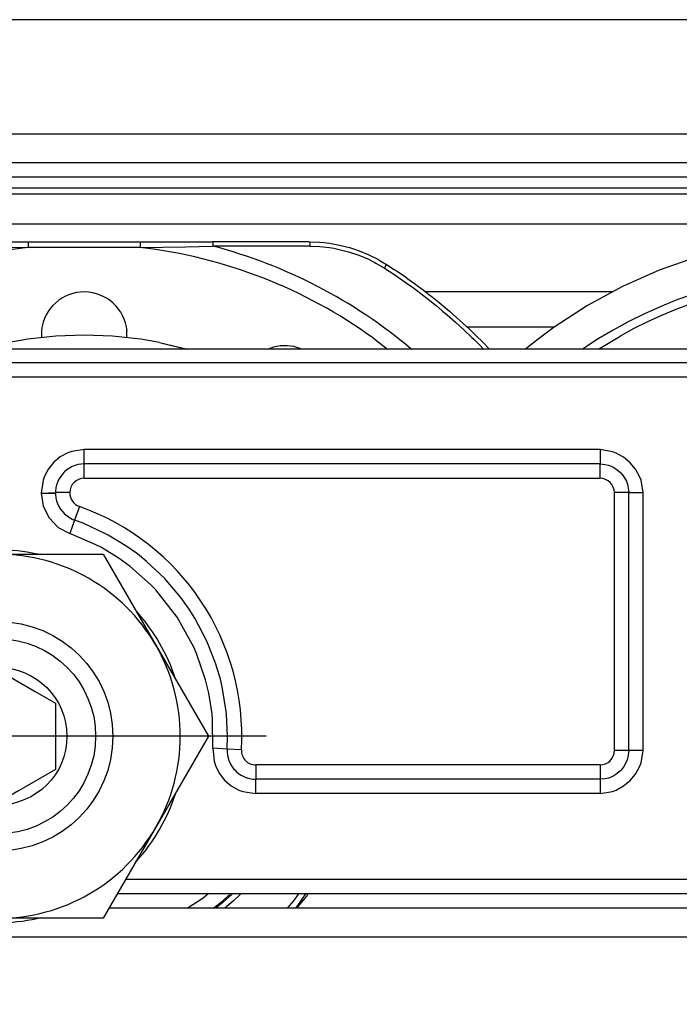
# Model space of a CAD drawing. Units: inches. Extents: x 0 to 584, y -6 to 404.
# Drawn here: x 266 to 267, y 346 to 348 of the extents above; entities that cross this region are included whole.
import ezdxf

# ---------------------------------------------------------------- set-up
doc = ezdxf.new("R2010")
doc.units = ezdxf.units.IN
doc.linetypes.add('DOT_CENTER', pattern=[14, 12, -1, 0, -1])
doc.layers.add('1', color=7, linetype='Continuous')

# ---------------------------------------------------------------- blocks, each defined once
blk = doc.blocks.new('10900-3-0700_Sicherungsscheibe-S8-SCHNORR__191', base_point=(5307.304, 6920.187))
at = {"color": 1, "linetype": 'Continuous'}
for p, q in [((5312.145, 6933.045), (5312.11, 6933.037)), ((5314.883, 6933.037), (5314.848, 6933.045)), ((5308.691, 6931.063), (5308.666, 6931.037)), ((5318.327, 6931.037), (5318.303, 6931.063)), ((5307.315, 6928.696), (5307.304, 6928.662)), ((5319.689, 6928.662), (5319.679, 6928.696)), ((5307.304, 6924.713), (5307.315, 6924.679)), ((5319.679, 6924.679), (5319.689, 6924.713)), ((5308.666, 6922.338), (5308.691, 6922.311)), ((5318.303, 6922.311), (5318.327, 6922.338)), ((5312.11, 6920.337), (5312.145, 6920.329)), ((5314.848, 6920.329), (5314.883, 6920.337))]:
    blk.add_line(p, q, dxfattribs=at)
for start, end in [(78, 102), (138.0002, 162.0003), (17.9997, 41.9998), (197.9997, 221.9998), (318.0002, 342.0003), (258, 282)]:
    blk.add_arc((5313.497, 6926.687), 6.5, start, end, dxfattribs=at)
blk = doc.blocks.new('10900-3-0701_Mutter-M8-DIN-EN-24035__192', base_point=(5306.165, 6920.337))
at = {"color": 1, "linetype": 'Continuous'}
for p, q in [((5307.998, 6929.862), (5309.831, 6933.037)), ((5309.831, 6933.037), (5313.497, 6933.037)), ((5313.497, 6933.037), (5317.163, 6933.037)), ((5317.163, 6933.037), (5318.996, 6929.862)), ((5306.165, 6926.687), (5307.998, 6929.862)), ((5318.996, 6929.862), (5320.829, 6926.687)), ((5307.998, 6923.512), (5306.165, 6926.687)), ((5320.829, 6926.687), (5318.996, 6923.512)), ((5309.831, 6920.337), (5307.998, 6923.512)), ((5318.996, 6923.512), (5317.163, 6920.337)), ((5313.497, 6920.337), (5309.831, 6920.337)), ((5317.163, 6920.337), (5313.497, 6920.337))]:
    blk.add_line(p, q, dxfattribs=at)
blk.add_circle((5313.497, 6926.687), 4, dxfattribs=at)
for start, end in [(90, 150), (30, 90), (150, 210), (330, 30), (210, 270), (270, 330)]:
    blk.add_arc((5313.497, 6926.687), 6.35, start, end, dxfattribs=at)
at = {"layer": '1', "color": 3, "linetype": 'DOT_CENTER'}
for p, q in [((5313.497, 6936.037), (5313.497, 6917.337)), ((5322.847, 6926.687), (5304.147, 6926.687))]:
    blk.add_line(p, q, dxfattribs=at)
blk = doc.blocks.new('10902-2-0205__206', base_point=(5279.351, 6920.687))
at = {"color": 1, "linetype": 'Continuous'}
for p, q in [((5319.118, 6940.429), (5320.102, 6940.187)), ((5319.118, 6940.429), (5320.062, 6940.187)), ((5324.264, 6921.114), (5324.31, 6921.187)), ((5324.264, 6921.114), (5324.31, 6921.187)), ((5323.916, 6920.687), (5324.264, 6921.114)), ((5323.916, 6920.687), (5324.264, 6921.114))]:
    blk.add_line(p, q, dxfattribs=at)
blk.add_arc((5316.497, 6926.687), 13.99, 79.2, 100.8, dxfattribs=at)
blk.add_arc((5316.497, 6926.687), 13.99, 79.2, 100.8, dxfattribs=at)
blk = doc.blocks.new('10902-6-0861_Aushebeschutz-RoWa__207', base_point=(5302.356, 6920.687))
at = {"color": 1, "linetype": 'Continuous'}
for p, q in [((5307.587, 6943.824), (5307.938, 6943.887)), ((5307.938, 6943.887), (5308.123, 6943.91)), ((5308.123, 6943.91), (5308.291, 6943.925)), ((5308.291, 6943.925), (5308.646, 6943.937)), ((5308.646, 6943.937), (5312.022, 6943.937)), ((5312.022, 6943.937), (5314.542, 6943.937)), ((5314.542, 6943.937), (5318.452, 6943.937)), ((5318.452, 6943.937), (5320.972, 6943.937)), ((5324.348, 6943.937), (5320.972, 6943.937)), ((5324.348, 6943.937), (5324.703, 6943.925)), ((5324.703, 6943.925), (5324.87, 6943.91)), ((5324.87, 6943.91), (5325.056, 6943.887)), ((5325.056, 6943.887), (5325.406, 6943.824)), ((5306.574, 6943.488), (5306.904, 6943.624)), ((5306.904, 6943.624), (5307.101, 6943.692)), ((5307.101, 6943.692), (5307.242, 6943.736)), ((5307.242, 6943.736), (5307.587, 6943.824)), ((5325.406, 6943.824), (5325.752, 6943.736)), ((5325.752, 6943.736), (5325.893, 6943.692)), ((5325.893, 6943.692), (5326.09, 6943.624)), ((5326.09, 6943.624), (5326.42, 6943.488)), ((5305.948, 6943.147), (5306.146, 6943.267)), ((5306.146, 6943.267), (5306.255, 6943.329)), ((5306.255, 6943.329), (5306.574, 6943.488)), ((5326.42, 6943.488), (5326.739, 6943.329)), ((5326.739, 6943.329), (5326.848, 6943.267)), ((5326.848, 6943.267), (5327.046, 6943.147)), ((5305.295, 6942.71), (5305.619, 6942.932)), ((5305.619, 6942.932), (5305.683, 6942.974)), ((5305.683, 6942.974), (5305.948, 6943.147)), ((5327.046, 6943.147), (5327.311, 6942.974)), ((5327.311, 6942.974), (5327.374, 6942.932)), ((5327.374, 6942.932), (5327.699, 6942.71)), ((5304.932, 6942.449), (5304.975, 6942.481)), ((5304.975, 6942.481), (5305.207, 6942.648)), ((5305.207, 6942.648), (5305.295, 6942.71)), ((5327.699, 6942.71), (5327.787, 6942.648)), ((5327.787, 6942.648), (5328.018, 6942.481)), ((5328.018, 6942.481), (5328.062, 6942.449)), ((5304.489, 6942.115), (5304.66, 6942.247)), ((5304.66, 6942.247), (5304.932, 6942.449)), ((5328.062, 6942.449), (5328.333, 6942.247)), ((5328.333, 6942.247), (5328.505, 6942.115)), ((5304.044, 6941.758), (5304.205, 6941.89)), ((5304.205, 6941.89), (5304.35, 6942.005)), ((5304.35, 6942.005), (5304.489, 6942.115)), ((5328.505, 6942.115), (5328.644, 6942.005)), ((5328.644, 6942.005), (5328.873, 6941.821)), ((5328.873, 6941.821), (5328.949, 6941.758)), ((5303.506, 6941.297), (5303.76, 6941.519)), ((5303.76, 6941.519), (5304.044, 6941.758)), ((5328.949, 6941.758), (5329.234, 6941.519)), ((5329.234, 6941.519), (5329.487, 6941.297)), ((5303.159, 6940.981), (5303.406, 6941.207)), ((5303.406, 6941.207), (5303.506, 6941.297)), ((5329.487, 6941.297), (5329.587, 6941.207)), ((5329.587, 6941.207), (5329.835, 6940.981)), ((5302.836, 6940.672), (5303.06, 6940.888)), ((5303.06, 6940.888), (5303.159, 6940.981)), ((5315.007, 6940.86), (5315.004, 6940.582)), ((5317.988, 6940.582), (5317.99, 6940.828)), ((5329.835, 6940.981), (5329.933, 6940.888)), ((5329.933, 6940.888), (5330.158, 6940.672)), ((5302.392, 6940.225), (5302.596, 6940.434)), ((5302.596, 6940.434), (5302.836, 6940.672)), ((5330.158, 6940.672), (5330.398, 6940.434)), ((5330.398, 6940.434), (5330.601, 6940.225)), ((5302.356, 6940.187), (5302.392, 6940.225)), ((5309.145, 6940.27), (5308.913, 6940.187)), ((5310.089, 6940.187), (5310.069, 6940.198)), ((5323.104, 6940.259), (5322.918, 6940.187)), ((5324.082, 6940.187), (5324.03, 6940.214)), ((5330.601, 6940.225), (5330.637, 6940.187)), ((5308.767, 6921.187), (5309.025, 6920.821)), ((5323.969, 6920.821), (5324.227, 6921.187)), ((5321.345, 6920.899), (5321.221, 6920.798)), ((5321.567, 6921.093), (5321.345, 6920.899)), ((5321.632, 6921.153), (5321.567, 6921.093)), ((5321.663, 6921.181), (5321.632, 6921.153)), ((5309.025, 6920.821), (5309.141, 6920.687)), ((5321.115, 6920.714), (5321.078, 6920.687)), ((5321.221, 6920.798), (5321.115, 6920.714)), ((5323.852, 6920.687), (5323.969, 6920.821))]:
    blk.add_line(p, q, dxfattribs=at)
at = {"color": 124, "linetype": 'Continuous'}
for p, q in [((5308.629, 6943.871), (5308.626, 6943.829)), ((5308.635, 6943.913), (5308.629, 6943.871)), ((5308.646, 6943.937), (5308.635, 6943.913)), ((5312.01, 6943.831), (5312.011, 6943.872)), ((5312.011, 6943.872), (5312.013, 6943.895)), ((5312.013, 6943.895), (5312.022, 6943.937)), ((5314.542, 6943.937), (5314.542, 6943.737)), ((5318.452, 6943.937), (5318.452, 6943.737)), ((5320.972, 6943.937), (5320.979, 6943.914)), ((5320.979, 6943.914), (5320.982, 6943.872)), ((5320.982, 6943.872), (5320.984, 6943.831)), ((5324.348, 6943.937), (5324.359, 6943.913)), ((5324.359, 6943.913), (5324.365, 6943.871)), ((5324.365, 6943.871), (5324.368, 6943.829)), ((5306.948, 6943.481), (5307.06, 6943.522)), ((5307.06, 6943.522), (5307.273, 6943.59)), ((5307.273, 6943.59), (5307.606, 6943.674)), ((5307.606, 6943.674), (5307.943, 6943.735)), ((5307.943, 6943.735), (5308.283, 6943.772)), ((5308.283, 6943.772), (5308.548, 6943.783)), ((5308.548, 6943.783), (5308.624, 6943.784)), ((5308.626, 6943.829), (5308.624, 6943.784)), ((5308.624, 6943.784), (5312.008, 6943.787)), ((5312.008, 6943.787), (5312.01, 6943.831)), ((5312.008, 6943.787), (5312.959, 6943.764)), ((5312.959, 6943.764), (5314.542, 6943.737)), ((5318.452, 6943.737), (5314.542, 6943.737)), ((5318.452, 6943.737), (5320.035, 6943.764)), ((5320.035, 6943.764), (5320.985, 6943.787)), ((5320.984, 6943.831), (5320.985, 6943.787)), ((5324.37, 6943.784), (5320.985, 6943.787)), ((5324.368, 6943.829), (5324.37, 6943.784)), ((5324.37, 6943.784), (5324.711, 6943.772)), ((5324.711, 6943.772), (5325.051, 6943.735)), ((5325.051, 6943.735), (5325.209, 6943.71)), ((5325.209, 6943.71), (5325.388, 6943.674)), ((5325.388, 6943.674), (5325.72, 6943.59)), ((5325.72, 6943.59), (5326.046, 6943.481)), ((5306.028, 6943.022), (5306.323, 6943.197)), ((5306.323, 6943.197), (5306.631, 6943.35)), ((5306.631, 6943.35), (5306.948, 6943.481)), ((5326.046, 6943.481), (5326.363, 6943.35)), ((5326.363, 6943.35), (5326.611, 6943.228)), ((5326.611, 6943.228), (5326.67, 6943.197)), ((5326.67, 6943.197), (5326.966, 6943.022)), ((5305.702, 6942.808), (5305.756, 6942.845)), ((5305.756, 6942.845), (5306.028, 6943.022)), ((5306.028, 6943.022), (5305.948, 6943.147)), ((5326.966, 6943.022), (5327.046, 6943.147)), ((5326.966, 6943.022), (5327.292, 6942.808)), ((5305.063, 6942.362), (5305.38, 6942.588)), ((5305.38, 6942.588), (5305.702, 6942.808)), ((5327.292, 6942.808), (5327.614, 6942.588)), ((5327.614, 6942.588), (5327.841, 6942.427)), ((5304.75, 6942.129), (5305.063, 6942.362)), ((5327.841, 6942.427), (5327.931, 6942.362)), ((5327.931, 6942.362), (5328.244, 6942.129)), ((5304.223, 6941.713), (5304.442, 6941.889)), ((5304.442, 6941.889), (5304.565, 6941.986)), ((5304.565, 6941.986), (5304.75, 6942.129)), ((5328.244, 6942.129), (5328.552, 6941.889)), ((5328.552, 6941.889), (5328.771, 6941.713)), ((5303.841, 6941.393), (5304.139, 6941.644)), ((5304.139, 6941.644), (5304.223, 6941.713)), ((5328.771, 6941.713), (5328.999, 6941.523)), ((5328.999, 6941.523), (5329.153, 6941.393)), ((5303.442, 6941.04), (5303.548, 6941.135)), ((5303.548, 6941.135), (5303.841, 6941.393)), ((5329.153, 6941.393), (5329.446, 6941.135)), ((5329.446, 6941.135), (5329.733, 6940.872)), ((5302.978, 6940.604), (5303.26, 6940.872)), ((5303.26, 6940.872), (5303.442, 6941.04)), ((5329.733, 6940.872), (5330.016, 6940.604)), ((5302.702, 6940.33), (5302.978, 6940.604)), ((5305.084, 6940.187), (5305.624, 6940.628)), ((5305.922, 6940.187), (5306.409, 6940.571)), ((5326.584, 6940.571), (5327.071, 6940.187)), ((5330.016, 6940.604), (5330.086, 6940.535)), ((5330.086, 6940.535), (5330.292, 6940.33)), ((5302.562, 6940.187), (5302.582, 6940.207)), ((5302.582, 6940.207), (5302.702, 6940.33)), ((5327.889, 6940.206), (5327.912, 6940.187)), ((5330.292, 6940.33), (5330.412, 6940.207)), ((5330.412, 6940.207), (5330.431, 6940.187)), ((5309.011, 6921.187), (5309.182, 6920.944)), ((5321.956, 6921.187), (5321.922, 6921.152)), ((5323.812, 6920.944), (5323.982, 6921.187)), ((5309.182, 6920.944), (5309.407, 6920.687)), ((5321.701, 6920.945), (5321.473, 6920.746)), ((5321.922, 6921.152), (5321.701, 6920.945)), ((5323.587, 6920.687), (5323.812, 6920.944)), ((5321.473, 6920.746), (5321.401, 6920.687))]:
    blk.add_line(p, q, dxfattribs=at)
for radius, start, end in [(17.679, 104.7073, 127.9517), (17.162, 96.5406, 126.0001), (17.162, 53.9999, 83.4595), (17.679, 49.8795, 75.2926)]:
    blk.add_arc((5316.497, 6926.687), radius, start, end, dxfattribs=at)
at = {"color": 1, "linetype": 'Continuous'}
for centre, start, end in [((5316.497, 6940.687), 5.4028, 173.4017), ((5309.497, 6938.812), 67.5819, 103.5823), ((5323.497, 6938.812), 69.182, 105.1821)]:
    blk.add_arc(centre, 1.5, start, end, dxfattribs=at)
blk = doc.blocks.new('10900-1-0109_Laufrolle-mit-Lager_1__208', base_point=(5331.884, 6920.687))
at = {"color": 1, "linetype": 'Continuous'}
for p, q in [((5340.57, 6944.008), (5339.202, 6943.761)), ((5341.954, 6944.146), (5340.57, 6944.008)), ((5343.345, 6944.174), (5341.954, 6944.146)), ((5344.733, 6944.091), (5343.345, 6944.174)), ((5346.11, 6943.898), (5344.733, 6944.091)), ((5347.468, 6943.596), (5346.11, 6943.898)), ((5338.53, 6943.583), (5337.857, 6943.405)), ((5339.202, 6943.761), (5338.53, 6943.583)), ((5348.797, 6943.188), (5347.468, 6943.596)), ((5337.857, 6943.405), (5336.545, 6942.944)), ((5350.09, 6942.675), (5348.797, 6943.188)), ((5336.545, 6942.944), (5335.274, 6942.38)), ((5351.337, 6942.061), (5350.09, 6942.675)), ((5335.274, 6942.38), (5334.052, 6941.717)), ((5352.532, 6941.349), (5351.337, 6942.061)), ((5334.052, 6941.717), (5332.886, 6940.959)), ((5353.667, 6940.545), (5352.532, 6941.349)), ((5332.886, 6940.959), (5332.335, 6940.535)), ((5332.335, 6940.535), (5331.884, 6940.187)), ((5354.096, 6940.187), (5353.667, 6940.545)), ((5340.497, 6940.19), (5340.524, 6940.187)), ((5345.475, 6940.187), (5345.497, 6940.19)), ((5345.497, 6940.19), (5345.522, 6940.187)), ((5355.597, 6921.187), (5355.589, 6921.164)), ((5355.526, 6921.024), (5355.342, 6920.687))]:
    blk.add_line(p, q, dxfattribs=at)
at = {"color": 124, "linetype": 'Continuous'}
for p, q in [((5334.431, 6940.187), (5335.186, 6940.651)), ((5339.216, 6940.187), (5340.242, 6940.464)), ((5340.29, 6940.226), (5340.242, 6940.464)), ((5345.704, 6940.226), (5345.752, 6940.464)), ((5345.752, 6940.464), (5346.777, 6940.187)), ((5333.863, 6940.187), (5333.907, 6940.217)), ((5340.297, 6940.187), (5340.29, 6940.226)), ((5345.696, 6940.187), (5345.704, 6940.226)), ((5351.371, 6940.321), (5351.57, 6940.187)), ((5351.884, 6940.352), (5352.122, 6940.187)), ((5355.261, 6921.187), (5354.991, 6920.687)), ((5355.913, 6921.187), (5355.863, 6921.043)), ((5358.013, 6921.187), (5357.93, 6920.943)), ((5358.334, 6921.187), (5358.264, 6920.977)), ((5355.863, 6921.043), (5355.671, 6920.687)), ((5357.93, 6920.943), (5357.82, 6920.687)), ((5358.21, 6920.835), (5358.147, 6920.687))]:
    blk.add_line(p, q, dxfattribs=at)
for centre, radius, start, end in [((5342.997, 6926.687), 16.3, 56.9619, 123.896), ((5342.997, 6926.687), 16, 58.4416, 119.2208), ((5340.497, 6939.19), 1.3, 51.4272, 101.307), ((5345.497, 6939.19), 1.3, 78.693, 128.5728), ((5342.997, 6926.688), 16.3, 338.9588, 339.4914)]:
    blk.add_arc(centre, radius, start, end, dxfattribs=at)
at = {"color": 1, "linetype": 'Continuous'}
for centre, radius, start, end in [((5340.497, 6939.19), 1, 90.0062, 93.4678), ((5342.997, 6926.687), 13.75, 335.6764, 336.3165)]:
    blk.add_arc(centre, radius, start, end, dxfattribs=at)
blk = doc.blocks.new('10900-2-0200_Lagerachse__210', base_point=(5310.097, 6920.687))
at = {"color": 1, "linetype": 'Continuous'}
for p, q in [((5311.497, 6927.842), (5313.497, 6928.997)), ((5313.497, 6928.997), (5314.787, 6928.252)), ((5314.787, 6928.252), (5315.497, 6927.842)), ((5311.497, 6925.532), (5311.497, 6927.842)), ((5315.497, 6927.842), (5315.497, 6925.532)), ((5313.497, 6924.378), (5311.497, 6925.532)), ((5315.497, 6925.532), (5314.207, 6924.788)), ((5314.207, 6924.788), (5313.497, 6924.378)), ((5320.995, 6920.687), (5321.128, 6920.788))]:
    blk.add_line(p, q, dxfattribs=at)
at = {"color": 124, "linetype": 'Continuous'}
for p, q in [((5320.642, 6921.047), (5320.813, 6921.187)), ((5320.092, 6920.687), (5320.642, 6921.047))]:
    blk.add_line(p, q, dxfattribs=at)
at = {"color": 1, "linetype": 'Continuous'}
for radius in [3.4, 2.4]:
    blk.add_circle((5313.497, 6926.687), radius, dxfattribs=at)
blk.add_arc((5316.497, 6926.687), 7.5, 308.1323, 312.6281, dxfattribs=at)
blk = doc.blocks.new('10902-1-0110__211', base_point=(5273.395, 6920.687))
for name, p in [('10902-6-0861_Aushebeschutz-RoWa__207', (5302.356, 6920.687)), ('10900-1-0109_Laufrolle-mit-Lager_1__208', (5331.884, 6920.687)), ('10902-2-0205__206', (5279.351, 6920.687)), ('10900-2-0200_Lagerachse__210', (5310.097, 6920.687))]:
    blk.add_blockref(name, p)
blk = doc.blocks.new('10902-6-0860__212', base_point=(5203.497, 6920.687))
at = {"color": 1, "linetype": 'Continuous'}
for p, q in [((5395.997, 6940.187), (5230.997, 6940.187)), ((5315.892, 6935.983), (5315.809, 6935.913)), ((5315.941, 6936.019), (5315.892, 6935.983)), ((5315.981, 6936.044), (5315.941, 6936.019)), ((5316.077, 6936.095), (5315.981, 6936.044)), ((5316.115, 6936.111), (5316.077, 6936.095)), ((5316.178, 6936.135), (5316.115, 6936.111)), ((5316.207, 6936.144), (5316.178, 6936.135)), ((5316.282, 6936.164), (5316.207, 6936.144)), ((5316.389, 6936.181), (5316.282, 6936.164)), ((5316.497, 6936.187), (5316.389, 6936.181)), ((5334.49, 6936.187), (5316.497, 6936.187)), ((5334.49, 6936.187), (5334.654, 6936.174)), ((5334.654, 6936.174), (5334.78, 6936.144)), ((5334.78, 6936.144), (5334.873, 6936.111)), ((5334.873, 6936.111), (5334.966, 6936.067)), ((5334.966, 6936.067), (5335.045, 6936.019)), ((5335.045, 6936.019), (5335.197, 6935.894)), ((5315.613, 6935.656), (5315.573, 6935.57)), ((5315.735, 6935.834), (5315.613, 6935.656)), ((5315.789, 6935.894), (5315.735, 6935.834)), ((5315.809, 6935.913), (5315.789, 6935.894)), ((5335.197, 6935.894), (5335.226, 6935.864)), ((5335.226, 6935.864), (5335.321, 6935.743)), ((5335.321, 6935.743), (5335.406, 6935.589)), ((5315.51, 6935.349), (5315.498, 6935.241)), ((5315.533, 6935.455), (5315.51, 6935.349)), ((5315.54, 6935.477), (5315.533, 6935.455)), ((5315.573, 6935.57), (5315.54, 6935.477)), ((5335.406, 6935.589), (5335.447, 6935.477)), ((5335.447, 6935.477), (5335.486, 6935.27)), ((5335.486, 6935.27), (5335.49, 6935.187)), ((5315.498, 6935.241), (5315.497, 6935.187)), ((5315.497, 6935.187), (5315.498, 6935.118)), ((5315.498, 6935.118), (5315.51, 6935.011)), ((5315.51, 6935.011), (5315.533, 6934.905)), ((5335.49, 6926.187), (5335.49, 6935.187)), ((5315.533, 6934.905), (5315.544, 6934.87)), ((5315.544, 6934.87), (5315.568, 6934.802)), ((5315.568, 6934.802), (5315.613, 6934.704)), ((5315.613, 6934.704), (5315.669, 6934.611)), ((5315.669, 6934.611), (5315.735, 6934.525)), ((5315.735, 6934.525), (5315.809, 6934.446)), ((5315.809, 6934.446), (5315.981, 6934.316)), ((5315.981, 6934.316), (5316.077, 6934.265)), ((5316.077, 6934.265), (5316.164, 6934.23)), ((5316.458, 6934.119), (5316.164, 6934.23)), ((5317.244, 6933.755), (5316.458, 6934.119)), ((5317.337, 6933.705), (5317.244, 6933.755)), ((5317.986, 6933.309), (5317.337, 6933.705)), ((5318.316, 6933.072), (5317.986, 6933.309)), ((5318.411, 6933), (5318.316, 6933.072)), ((5318.676, 6932.785), (5318.411, 6933)), ((5319.305, 6932.189), (5318.676, 6932.785)), ((5319.359, 6932.131), (5319.305, 6932.189)), ((5319.865, 6931.529), (5319.359, 6932.131)), ((5320.155, 6931.123), (5319.865, 6931.529)), ((5320.352, 6930.811), (5320.155, 6931.123)), ((5320.757, 6930.046), (5320.352, 6930.811)), ((5320.803, 6929.946), (5320.757, 6930.046)), ((5321.078, 6929.241), (5320.803, 6929.946)), ((5321.215, 6928.79), (5321.078, 6929.241)), ((5321.246, 6928.675), (5321.215, 6928.79)), ((5321.31, 6928.407), (5321.246, 6928.675)), ((5321.45, 6927.552), (5321.31, 6928.407)), ((5321.459, 6927.468), (5321.45, 6927.552)), ((5321.497, 6926.687), (5321.459, 6927.468)), ((5321.484, 6926.243), (5321.497, 6926.687)), ((5321.484, 6926.243), (5321.484, 6926.133)), ((5321.484, 6926.133), (5321.496, 6926.025)), ((5321.496, 6926.025), (5321.514, 6925.941)), ((5335.486, 6926.105), (5335.447, 6925.897)), ((5335.49, 6926.187), (5335.486, 6926.105)), ((5321.514, 6925.941), (5321.519, 6925.92)), ((5321.519, 6925.92), (5321.544, 6925.844)), ((5321.544, 6925.844), (5321.554, 6925.817)), ((5321.554, 6925.817), (5321.599, 6925.719)), ((5321.599, 6925.719), (5321.633, 6925.661)), ((5321.633, 6925.661), (5321.655, 6925.626)), ((5335.414, 6925.804), (5335.321, 6925.632)), ((5335.447, 6925.897), (5335.414, 6925.804)), ((5321.655, 6925.626), (5321.721, 6925.54)), ((5321.721, 6925.54), (5321.757, 6925.5)), ((5321.757, 6925.5), (5321.795, 6925.461)), ((5321.795, 6925.461), (5321.878, 6925.391)), ((5321.878, 6925.391), (5321.911, 6925.367)), ((5321.911, 6925.367), (5321.967, 6925.33)), ((5321.967, 6925.33), (5322.063, 6925.28)), ((5334.966, 6925.308), (5334.873, 6925.263)), ((5335.045, 6925.356), (5334.966, 6925.308)), ((5335.197, 6925.48), (5335.045, 6925.356)), ((5335.226, 6925.51), (5335.197, 6925.48)), ((5335.321, 6925.632), (5335.226, 6925.51)), ((5322.063, 6925.28), (5322.088, 6925.269)), ((5322.088, 6925.269), (5322.164, 6925.24)), ((5322.164, 6925.24), (5322.183, 6925.233)), ((5322.183, 6925.233), (5322.268, 6925.21)), ((5322.268, 6925.21), (5322.375, 6925.193)), ((5322.375, 6925.193), (5322.483, 6925.187)), ((5334.49, 6925.187), (5322.483, 6925.187)), ((5334.654, 6925.201), (5334.49, 6925.187)), ((5334.78, 6925.23), (5334.654, 6925.201)), ((5334.873, 6925.263), (5334.78, 6925.23)), ((5356.997, 6921.187), (5317.654, 6921.187))]:
    blk.add_line(p, q, dxfattribs=at)
at = {"color": 124, "linetype": 'Continuous'}
for p, q in [((5395.997, 6939.712), (5230.997, 6939.712)), ((5395.997, 6939.213), (5230.997, 6939.213)), ((5316.497, 6936.687), (5316.062, 6936.623)), ((5316.497, 6936.187), (5316.497, 6936.687)), ((5334.49, 6936.687), (5316.497, 6936.687)), ((5334.92, 6936.616), (5334.49, 6936.687)), ((5334.49, 6936.687), (5334.49, 6936.187)), ((5315.664, 6936.434), (5315.436, 6936.247)), ((5315.924, 6936.573), (5315.664, 6936.434)), ((5316.062, 6936.623), (5315.924, 6936.573)), ((5335.056, 6936.563), (5334.92, 6936.616)), ((5335.31, 6936.42), (5335.056, 6936.563)), ((5335.534, 6936.232), (5335.31, 6936.42)), ((5315.249, 6936.02), (5315.111, 6935.761)), ((5315.436, 6936.247), (5315.249, 6936.02)), ((5316.497, 6935.687), (5316.497, 6936.187)), ((5334.49, 6935.687), (5334.49, 6936.187)), ((5335.722, 6936.007), (5335.534, 6936.232)), ((5335.866, 6935.753), (5335.722, 6936.007)), ((5315.061, 6935.622), (5314.997, 6935.172)), ((5315.111, 6935.761), (5315.061, 6935.622)), ((5316.497, 6935.687), (5334.49, 6935.687)), ((5335.919, 6935.617), (5335.866, 6935.753)), ((5335.99, 6935.187), (5335.919, 6935.617)), ((5314.997, 6935.172), (5315.497, 6935.187)), ((5314.997, 6935.172), (5315.067, 6934.718)), ((5314.997, 6935.172), (5315.462, 6935.172)), ((5315.462, 6935.172), (5315.497, 6935.187)), ((5315.997, 6935.187), (5315.497, 6935.187)), ((5315.997, 6935.187), (5315.497, 6935.187)), ((5335.49, 6935.187), (5334.99, 6935.187)), ((5334.99, 6926.187), (5334.99, 6935.187)), ((5335.49, 6935.187), (5335.99, 6935.187)), ((5335.99, 6926.187), (5335.99, 6935.187)), ((5315.067, 6934.718), (5315.272, 6934.306)), ((5316.33, 6934.701), (5316.164, 6934.23)), ((5315.272, 6934.306), (5315.592, 6933.976)), ((5315.592, 6933.976), (5315.997, 6933.758)), ((5316.164, 6934.23), (5315.997, 6933.758)), ((5316.883, 6933.379), (5315.997, 6933.758)), ((5317.097, 6933.267), (5316.883, 6933.379)), ((5317.714, 6932.889), (5317.097, 6933.267)), ((5318.104, 6932.606), (5317.714, 6932.889)), ((5318.825, 6931.965), (5318.104, 6932.606)), ((5318.992, 6931.791), (5318.825, 6931.965)), ((5319.739, 6930.845), (5318.992, 6931.791)), ((5320.324, 6929.792), (5319.739, 6930.845)), ((5320.42, 6929.571), (5320.324, 6929.792)), ((5320.733, 6928.659), (5320.42, 6929.571)), ((5320.845, 6928.19), (5320.733, 6928.659)), ((5320.955, 6927.475), (5320.845, 6928.19)), ((5320.977, 6927.234), (5320.955, 6927.475)), ((5320.985, 6926.271), (5320.977, 6927.234)), ((5320.985, 6926.271), (5321.029, 6925.818)), ((5321.484, 6926.243), (5320.985, 6926.271)), ((5321.984, 6926.215), (5321.484, 6926.243)), ((5335.49, 6926.187), (5334.99, 6926.187)), ((5335.99, 6926.187), (5335.49, 6926.187)), ((5335.919, 6925.757), (5335.99, 6926.187)), ((5321.029, 6925.818), (5321.074, 6925.672)), ((5321.074, 6925.672), (5321.208, 6925.398)), ((5322.483, 6925.687), (5322.483, 6925.187)), ((5334.49, 6925.687), (5322.483, 6925.687)), ((5334.49, 6925.687), (5334.49, 6925.187)), ((5335.866, 6925.621), (5335.919, 6925.757)), ((5321.208, 6925.398), (5321.394, 6925.156)), ((5335.534, 6925.143), (5335.722, 6925.367)), ((5335.722, 6925.367), (5335.866, 6925.621)), ((5321.394, 6925.156), (5321.624, 6924.957)), ((5322.483, 6924.687), (5322.483, 6925.187)), ((5334.49, 6925.187), (5334.49, 6924.687)), ((5335.31, 6924.955), (5335.534, 6925.143)), ((5321.624, 6924.957), (5321.89, 6924.809)), ((5321.89, 6924.809), (5322.033, 6924.756)), ((5322.033, 6924.756), (5322.483, 6924.687)), ((5334.49, 6924.687), (5322.483, 6924.687)), ((5334.49, 6924.687), (5334.92, 6924.758)), ((5334.92, 6924.758), (5335.056, 6924.811)), ((5335.056, 6924.811), (5335.31, 6924.955)), ((5356.997, 6921.687), (5317.942, 6921.687))]:
    blk.add_line(p, q, dxfattribs=at)
for centre, radius, start, end in [((5316.497, 6935.187), 0.5, 90, 180), ((5334.49, 6935.187), 0.5, 360, 90), ((5316.504, 6935.177), 0.507, 178.8929, 249.9838), ((5313.497, 6926.687), 8.5, 356.8153, 70.5288), ((5322.483, 6926.187), 0.5, 176.8153, 270), ((5334.49, 6926.187), 0.5, 270, 0)]:
    blk.add_arc(centre, radius, start, end, dxfattribs=at)
blk = doc.blocks.new('10902-1-0100_1__213', base_point=(5203.497, 6910.215))
for name, p in [('10902-1-0110__211', (5273.395, 6920.687)), ('10902-6-0860__212', (5203.497, 6920.687)), ('10900-3-0701_Mutter-M8-DIN-EN-24035__192', (5306.165, 6920.337)), ('10900-3-0700_Sicherungsscheibe-S8-SCHNORR__191', (5307.304, 6920.187))]:
    blk.add_blockref(name, p)
blk = doc.blocks.new('10902-EP-01_41_Fluegel-Glas-Griffmuschel-10_00__337', base_point=(4481.497, 4891.187))
at = {"color": 1, "linetype": 'Continuous'}
for p, q in [((5358.497, 6920.687), (5317.365, 6920.687)), ((5268.497, 6919.687), (5358.497, 6919.687))]:
    blk.add_line(p, q, dxfattribs=at)
blk = doc.blocks.new('10902-EP-01_21_Laufschiene-2-Fluegel__340', base_point=(3757.497, 6904.187))
at = {"color": 124, "linetype": 'Continuous'}
for p, q in [((7129.497, 6951.687), (3757.497, 6951.687)), ((5410.497, 6947.687), (5139.497, 6947.687)), ((5410.433, 6945.804), (5139.497, 6945.804)), ((5139.497, 6945.614), (5407.602, 6945.614)), ((5139.497, 6944.567), (5407.497, 6944.567)), ((5328.396, 6942.199), (5334.94, 6942.199)), ((5329.85, 6940.967), (5332.898, 6940.967))]:
    blk.add_line(p, q, dxfattribs=at)
at = {"color": 1, "linetype": 'Continuous'}
for p, q in [((5410.497, 6946.687), (5139.497, 6946.687)), ((5410.497, 6946.187), (5139.497, 6946.187))]:
    blk.add_line(p, q, dxfattribs=at)
blk = doc.blocks.new('10902-EP-01__343', base_point=(3658.497, 4784.187))
for name, p in [('10902-EP-01_21_Laufschiene-2-Fluegel__340', (3757.497, 6904.187)), ('10902-1-0100_1__213', (5203.497, 6910.215)), ('10902-EP-01_41_Fluegel-Glas-Griffmuschel-10_00__337', (4481.497, 4891.187))]:
    blk.add_blockref(name, p)
blk = doc.blocks.new('003-02_Deckenbefestigung-Festfeld-2-Glasfluegel', base_point=(5443.497, 5931.687))
blk.add_blockref('10902-EP-01__343', (3658.497, 4784.187))

msp = doc.modelspace()

# ---------------------------------------------------------------- block references
at = {"xscale": 0.05, "yscale": 0.05, "zscale": 0.05}
msp.add_blockref('003-02_Deckenbefestigung-Festfeld-2-Glasfluegel', (272.1748, 296.5844), dxfattribs=at)

doc.saveas('drawing.dxf')
